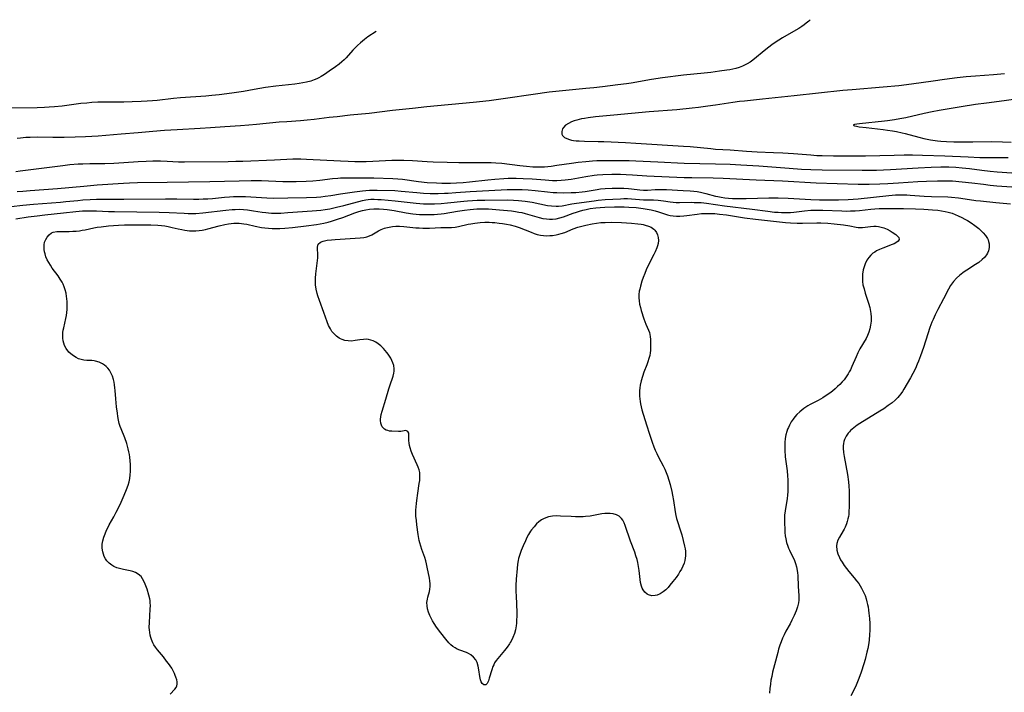
# Model space of a CAD drawing. Units: inches. Extents: x 2082599 to 2088108, y 169710 to 175183.
# Drawn here: x 2083494 to 2083698, y 174931 to 175071 of the extents above; entities that cross this region are included whole.
import ezdxf

# ---------------------------------------------------------------- set-up
doc = ezdxf.new("R2010")
doc.units = ezdxf.units.IN
doc.header["$MEASUREMENT"] = 0
doc.layers.add('c_03_T15S_R19E', color=46, linetype='Continuous')

msp = doc.modelspace()

# ---------------------------------------------------------------- linework, layer by layer
at = {"layer": 'c_03_T15S_R19E'}
for points in [[(2083658.03, 175071.04, 1076), (2083657.75, 175070.76, 1076), (2083657.24, 175070.31, 1076), (2083656.79, 175069.96, 1076), (2083656.35, 175069.63, 1076), (2083655.72, 175069.22, 1076), (2083655.07, 175068.83, 1076), (2083652.27, 175067.26, 1076), (2083651.53, 175066.82, 1076), (2083650.78, 175066.33, 1076), (2083650.05, 175065.81, 1076), (2083648.81, 175064.84, 1076), (2083646.12, 175062.64, 1076), (2083645.55, 175062.22, 1076), (2083644.97, 175061.85, 1076), (2083644.28, 175061.5, 1076), (2083643.97, 175061.37, 1076), (2083643.29, 175061.13, 1076), (2083642.58, 175060.92, 1076), (2083641.38, 175060.65, 1076), (2083640.71, 175060.53, 1076), (2083639.23, 175060.31, 1076), (2083637.44, 175060.09, 1076), (2083636, 175059.94, 1076), (2083631.76, 175059.53, 1076), (2083627.33, 175058.98, 1076), (2083625.05, 175058.63, 1076), (2083620.82, 175057.87, 1076), (2083619.87, 175057.72, 1076), (2083618.1, 175057.48, 1076), (2083614.92, 175057.08, 1076), (2083613.08, 175056.87, 1076), (2083611.41, 175056.71, 1076), (2083606.57, 175056.27, 1076), (2083603.81, 175055.97, 1076), (2083600.45, 175055.52, 1076), (2083594.71, 175054.65, 1076), (2083591.37, 175054.21, 1076), (2083588.04, 175053.85, 1076), (2083578.41, 175052.91, 1076), (2083575.41, 175052.61, 1076), (2083571.28, 175052.14, 1076), (2083566.4, 175051.54, 1076), (2083562.48, 175051.17, 1076), (2083559.77, 175050.88, 1076), (2083558.1, 175050.69, 1076), (2083554.95, 175050.28, 1076), (2083553.54, 175050.13, 1076), (2083552.16, 175050.02, 1076), (2083549.27, 175049.85, 1076), (2083547.7, 175049.73, 1076), (2083543.01, 175049.23, 1076), (2083541.4, 175049.09, 1076), (2083539.64, 175048.97, 1076), (2083536.42, 175048.78, 1076), (2083533.41, 175048.55, 1076), (2083531.25, 175048.41, 1076), (2083526.46, 175048.17, 1076), (2083523.83, 175048, 1076), (2083521.42, 175047.81, 1076), (2083518.4, 175047.53, 1076), (2083514.84, 175047.28, 1076), (2083510.07, 175046.87, 1076), (2083507.46, 175046.69, 1076), (2083505.32, 175046.6, 1076), (2083503.03, 175046.56, 1076), (2083500.64, 175046.55, 1076), (2083497.41, 175046.63, 1076), (2083495.92, 175046.59, 1076), (2083495.04, 175046.53, 1076), (2083493.95, 175046.43, 1076), (2083493.26, 175046.34, 1076)], [(2083567.85, 175068.62, 1078), (2083566.15, 175067.47, 1078), (2083565.42, 175066.91, 1078), (2083564.57, 175066.22, 1078), (2083563.98, 175065.7, 1078), (2083563.5, 175065.22, 1078), (2083563.03, 175064.72, 1078), (2083561.62, 175063.14, 1078), (2083561.18, 175062.69, 1078), (2083560.73, 175062.25, 1078), (2083560.18, 175061.77, 1078), (2083559.42, 175061.23, 1078), (2083558.06, 175060.35, 1078), (2083557.08, 175059.68, 1078), (2083556.39, 175059.23, 1078), (2083555.97, 175058.98, 1078), (2083555.52, 175058.76, 1078), (2083554.97, 175058.53, 1078), (2083554.26, 175058.29, 1078), (2083553.36, 175058.06, 1078), (2083552.61, 175057.91, 1078), (2083551.85, 175057.79, 1078), (2083550.94, 175057.67, 1078), (2083547.03, 175057.22, 1078), (2083544.87, 175056.94, 1078), (2083542.47, 175056.55, 1078), (2083540.3, 175056.14, 1078), (2083538.83, 175055.89, 1078), (2083537.87, 175055.75, 1078), (2083535.25, 175055.43, 1078), (2083533.69, 175055.26, 1078), (2083532.44, 175055.15, 1078), (2083527.17, 175054.78, 1078), (2083525.7, 175054.64, 1078), (2083522.36, 175054.28, 1078), (2083521.4, 175054.19, 1078), (2083520.25, 175054.1, 1078), (2083519, 175054.03, 1078), (2083517.15, 175053.96, 1078), (2083515.41, 175053.93, 1078), (2083511.82, 175053.93, 1078), (2083510.01, 175053.87, 1078), (2083508.77, 175053.8, 1078), (2083507.75, 175053.73, 1078), (2083506.44, 175053.6, 1078), (2083502.6, 175053.09, 1078), (2083501, 175052.92, 1078), (2083499.89, 175052.84, 1078), (2083498.94, 175052.79, 1078), (2083497.41, 175052.74, 1078), (2083491.42, 175052.65, 1078)], [(2083698.42, 175059.78, 1074), (2083696.16, 175059.59, 1074), (2083692.42, 175059.33, 1074), (2083690.45, 175059.14, 1074), (2083688.59, 175058.93, 1074), (2083685.98, 175058.6, 1074), (2083683.6, 175058.28, 1074), (2083679.08, 175057.63, 1074), (2083676.48, 175057.31, 1074), (2083673.22, 175056.99, 1074), (2083666.75, 175056.47, 1074), (2083664.86, 175056.3, 1074), (2083654.76, 175055.23, 1074), (2083648.13, 175054.5, 1074), (2083644.42, 175054.14, 1074), (2083643.37, 175054.01, 1074), (2083642, 175053.83, 1074), (2083638.39, 175053.27, 1074), (2083636.79, 175053.04, 1074), (2083634.85, 175052.79, 1074), (2083633.5, 175052.65, 1074), (2083630.34, 175052.34, 1074), (2083624.56, 175051.87, 1074), (2083617.26, 175051.22, 1074), (2083613.47, 175050.83, 1074), (2083611.88, 175050.64, 1074), (2083611.18, 175050.53, 1074), (2083610.54, 175050.41, 1074), (2083609.57, 175050.18, 1074), (2083609, 175050, 1074), (2083608.46, 175049.8, 1074), (2083607.8, 175049.48, 1074), (2083607.22, 175049.09, 1074), (2083606.78, 175048.63, 1074), (2083606.59, 175048.33, 1074), (2083606.42, 175047.78, 1074), (2083606.44, 175047.25, 1074), (2083606.57, 175046.97, 1074), (2083606.97, 175046.58, 1074), (2083607.46, 175046.32, 1074), (2083608.05, 175046.13, 1074), (2083608.43, 175046.04, 1074), (2083608.83, 175045.97, 1074), (2083609.44, 175045.89, 1074), (2083610.07, 175045.84, 1074), (2083611.16, 175045.79, 1074), (2083614, 175045.76, 1074), (2083615.16, 175045.72, 1074), (2083619.7, 175045.52, 1074), (2083621.79, 175045.41, 1074), (2083631.76, 175044.79, 1074), (2083633.14, 175044.67, 1074), (2083637.44, 175044.25, 1074), (2083638.41, 175044.17, 1074), (2083641.4, 175043.98, 1074), (2083644.82, 175043.69, 1074), (2083647.05, 175043.58, 1074), (2083650.41, 175043.46, 1074), (2083652.35, 175043.37, 1074), (2083654.58, 175043.22, 1074), (2083658.19, 175042.93, 1074), (2083659.42, 175042.85, 1074), (2083660.55, 175042.79, 1074), (2083662.87, 175042.74, 1074), (2083666.55, 175042.74, 1074), (2083669.58, 175042.78, 1074), (2083675.5, 175042.92, 1074), (2083677.59, 175042.94, 1074), (2083679.34, 175042.94, 1074), (2083681.42, 175042.9, 1074), (2083686.05, 175042.76, 1074), (2083690.87, 175042.52, 1074), (2083693.29, 175042.43, 1074), (2083695.42, 175042.4, 1074), (2083699.17, 175042.4, 1074)], [(2083702.68, 175054.78, 1072), (2083698.39, 175054.16, 1072), (2083694.67, 175053.7, 1072), (2083692.41, 175053.39, 1072), (2083689.4, 175052.92, 1072), (2083684.88, 175052.18, 1072), (2083683.38, 175051.91, 1072), (2083681.72, 175051.57, 1072), (2083677.93, 175050.68, 1072), (2083676.67, 175050.42, 1072), (2083675.56, 175050.22, 1072), (2083674.13, 175050.01, 1072), (2083673.49, 175049.93, 1072), (2083668.3, 175049.42, 1072), (2083667.73, 175049.34, 1072), (2083667.3, 175049.26, 1072), (2083667.02, 175049.11, 1072), (2083667.29, 175048.97, 1072), (2083667.7, 175048.89, 1072), (2083668.23, 175048.8, 1072), (2083669.68, 175048.62, 1072), (2083673.25, 175048.21, 1072), (2083674.13, 175048.1, 1072), (2083675.18, 175047.94, 1072), (2083675.96, 175047.8, 1072), (2083677.16, 175047.55, 1072), (2083677.81, 175047.39, 1072), (2083680.61, 175046.6, 1072), (2083681.67, 175046.34, 1072), (2083682.37, 175046.19, 1072), (2083683.07, 175046.07, 1072), (2083684.49, 175045.88, 1072), (2083685.19, 175045.82, 1072), (2083686.39, 175045.73, 1072), (2083687.92, 175045.68, 1072), (2083688.91, 175045.66, 1072), (2083691.83, 175045.64, 1072), (2083695.78, 175045.71, 1072), (2083698, 175045.68, 1072), (2083699.8, 175045.59, 1072)], [(2083492.94, 175039.49, 1076), (2083493.89, 175039.63, 1076), (2083502.72, 175040.77, 1076), (2083504.21, 175040.93, 1076), (2083505.92, 175041.06, 1076), (2083506.92, 175041.12, 1076), (2083508.32, 175041.16, 1076), (2083511.45, 175041.19, 1076), (2083513.32, 175041.24, 1076), (2083515.4, 175041.36, 1076), (2083518.42, 175041.6, 1076), (2083520.03, 175041.67, 1076), (2083521.41, 175041.69, 1076), (2083523, 175041.68, 1076), (2083524.4, 175041.63, 1076), (2083526.77, 175041.51, 1076), (2083528, 175041.48, 1076), (2083537.11, 175041.59, 1076), (2083538.72, 175041.61, 1076), (2083540.15, 175041.66, 1076), (2083546.74, 175041.91, 1076), (2083550.54, 175042.1, 1076), (2083551.42, 175042.12, 1076), (2083552.22, 175042.12, 1076), (2083553.35, 175042.08, 1076), (2083560.41, 175041.69, 1076), (2083562.03, 175041.62, 1076), (2083563.41, 175041.58, 1076), (2083564.73, 175041.58, 1076), (2083565.74, 175041.6, 1076), (2083567.15, 175041.64, 1076), (2083571.14, 175041.82, 1076), (2083572.41, 175041.85, 1076), (2083573.6, 175041.85, 1076), (2083575.4, 175041.8, 1076), (2083578.42, 175041.59, 1076), (2083579.7, 175041.52, 1076), (2083582.6, 175041.42, 1076), (2083585, 175041.38, 1076), (2083589.77, 175041.4, 1076), (2083591.75, 175041.37, 1076), (2083592.72, 175041.32, 1076), (2083593.97, 175041.21, 1076), (2083597.74, 175040.75, 1076), (2083599.09, 175040.6, 1076), (2083600.38, 175040.5, 1076), (2083601.76, 175040.46, 1076), (2083602.83, 175040.49, 1076), (2083603.54, 175040.54, 1076), (2083604.25, 175040.62, 1076), (2083605.4, 175040.78, 1076), (2083608.44, 175041.26, 1076), (2083609.8, 175041.43, 1076), (2083611.42, 175041.6, 1076), (2083612.79, 175041.7, 1076), (2083613.73, 175041.75, 1076), (2083615.08, 175041.79, 1076), (2083616.73, 175041.8, 1076), (2083619.06, 175041.79, 1076), (2083620.41, 175041.77, 1076), (2083621.83, 175041.71, 1076), (2083626.41, 175041.48, 1076), (2083631.87, 175041.26, 1076), (2083638.41, 175041.12, 1076), (2083641.41, 175041.02, 1076), (2083643.67, 175040.89, 1076), (2083647.41, 175040.65, 1076), (2083653.72, 175040.18, 1076), (2083656.26, 175040.01, 1076), (2083658.22, 175039.9, 1076), (2083660.55, 175039.82, 1076), (2083668.84, 175039.76, 1076), (2083670.25, 175039.76, 1076), (2083671.85, 175039.78, 1076), (2083674.73, 175039.89, 1076), (2083680.5, 175040.26, 1076), (2083683.17, 175040.4, 1076), (2083685.2, 175040.47, 1076), (2083686.84, 175040.47, 1076), (2083688.34, 175040.4, 1076), (2083689.66, 175040.29, 1076), (2083691.18, 175040.11, 1076), (2083693.73, 175039.76, 1076), (2083695.44, 175039.55, 1076), (2083696.92, 175039.42, 1076), (2083699.93, 175039.25, 1076)], [(2083493.22, 175035.31, 1078), (2083494.42, 175035.44, 1078), (2083495.96, 175035.57, 1078), (2083501.64, 175035.98, 1078), (2083507.07, 175036.48, 1078), (2083509.88, 175036.7, 1078), (2083515.32, 175037.06, 1078), (2083516.61, 175037.13, 1078), (2083518.28, 175037.19, 1078), (2083524.41, 175037.29, 1078), (2083533.26, 175037.39, 1078), (2083539.41, 175037.58, 1078), (2083541.84, 175037.63, 1078), (2083543.03, 175037.62, 1078), (2083544, 175037.6, 1078), (2083548.42, 175037.41, 1078), (2083549.42, 175037.4, 1078), (2083551.22, 175037.42, 1078), (2083553.31, 175037.5, 1078), (2083554.7, 175037.59, 1078), (2083556.11, 175037.73, 1078), (2083558.77, 175038.02, 1078), (2083559.88, 175038.12, 1078), (2083560.43, 175038.15, 1078), (2083561.55, 175038.19, 1078), (2083563.42, 175038.2, 1078), (2083565.41, 175038.19, 1078), (2083567.39, 175038.16, 1078), (2083571.34, 175038.05, 1078), (2083572.38, 175037.98, 1078), (2083573.34, 175037.88, 1078), (2083576.67, 175037.42, 1078), (2083578.43, 175037.24, 1078), (2083580.37, 175037.13, 1078), (2083581.51, 175037.1, 1078), (2083583.3, 175037.09, 1078), (2083584.58, 175037.13, 1078), (2083585.9, 175037.22, 1078), (2083587.26, 175037.35, 1078), (2083591.04, 175037.78, 1078), (2083592.53, 175037.92, 1078), (2083594.36, 175038.05, 1078), (2083595.32, 175038.09, 1078), (2083596.93, 175038.1, 1078), (2083598.39, 175038.06, 1078), (2083600.27, 175037.95, 1078), (2083602.96, 175037.74, 1078), (2083604.53, 175037.66, 1078), (2083605.41, 175037.66, 1078), (2083606.32, 175037.7, 1078), (2083607.13, 175037.77, 1078), (2083608.39, 175037.93, 1078), (2083611.43, 175038.46, 1078), (2083613.16, 175038.71, 1078), (2083613.79, 175038.79, 1078), (2083614.98, 175038.88, 1078), (2083616.84, 175038.93, 1078), (2083618.64, 175038.92, 1078), (2083619.81, 175038.88, 1078), (2083621.1, 175038.82, 1078), (2083624.09, 175038.63, 1078), (2083631.87, 175038.28, 1078), (2083633.43, 175038.24, 1078), (2083637.88, 175038.17, 1078), (2083639.95, 175038.1, 1078), (2083646.83, 175037.78, 1078), (2083652.29, 175037.57, 1078), (2083659.33, 175037.16, 1078), (2083668.04, 175036.87, 1078), (2083670.28, 175036.86, 1078), (2083672.56, 175036.92, 1078), (2083674.22, 175037, 1078), (2083676.41, 175037.12, 1078), (2083680.42, 175037.42, 1078), (2083682.26, 175037.52, 1078), (2083684.55, 175037.59, 1078), (2083686.41, 175037.58, 1078), (2083687.64, 175037.53, 1078), (2083689.67, 175037.37, 1078), (2083691.66, 175037.15, 1078), (2083694.05, 175036.84, 1078), (2083695.43, 175036.68, 1078), (2083696.88, 175036.54, 1078), (2083699.96, 175036.3, 1078)], [(2083492, 175032.25, 1080), (2083494.4, 175032.52, 1080), (2083496.66, 175032.72, 1080), (2083502.23, 175033.12, 1080), (2083503.38, 175033.23, 1080), (2083505.84, 175033.5, 1080), (2083506.86, 175033.6, 1080), (2083508.39, 175033.7, 1080), (2083509.71, 175033.74, 1080), (2083515.41, 175033.73, 1080), (2083524.08, 175033.82, 1080), (2083526.4, 175033.83, 1080), (2083529.86, 175033.76, 1080), (2083530.97, 175033.76, 1080), (2083531.92, 175033.79, 1080), (2083532.87, 175033.83, 1080), (2083533.83, 175033.9, 1080), (2083536.31, 175034.14, 1080), (2083537.39, 175034.22, 1080), (2083538.21, 175034.27, 1080), (2083539.03, 175034.29, 1080), (2083539.8, 175034.29, 1080), (2083540.67, 175034.27, 1080), (2083545.1, 175034.01, 1080), (2083546.6, 175033.97, 1080), (2083549.5, 175034, 1080), (2083553.36, 175034.08, 1080), (2083555.43, 175034.17, 1080), (2083556.34, 175034.24, 1080), (2083557.25, 175034.34, 1080), (2083558.41, 175034.51, 1080), (2083560.44, 175034.84, 1080), (2083563.34, 175035.24, 1080), (2083565.01, 175035.49, 1080), (2083565.72, 175035.57, 1080), (2083566.44, 175035.63, 1080), (2083567.11, 175035.65, 1080), (2083568.06, 175035.65, 1080), (2083571.71, 175035.52, 1080), (2083573.05, 175035.44, 1080), (2083576.32, 175035.14, 1080), (2083577.67, 175035.03, 1080), (2083579.08, 175034.96, 1080), (2083580.76, 175034.94, 1080), (2083582.07, 175034.97, 1080), (2083582.81, 175035.01, 1080), (2083584.41, 175035.12, 1080), (2083587.42, 175035.35, 1080), (2083588.73, 175035.42, 1080), (2083595.07, 175035.75, 1080), (2083596.42, 175035.79, 1080), (2083597.03, 175035.79, 1080), (2083598.19, 175035.76, 1080), (2083599.41, 175035.68, 1080), (2083600.87, 175035.55, 1080), (2083603.44, 175035.26, 1080), (2083604.66, 175035.14, 1080), (2083605.43, 175035.1, 1080), (2083606.83, 175035.07, 1080), (2083608.39, 175035.11, 1080), (2083609.34, 175035.16, 1080), (2083610.7, 175035.25, 1080), (2083611.32, 175035.33, 1080), (2083613.79, 175035.76, 1080), (2083614.5, 175035.87, 1080), (2083615.42, 175035.95, 1080), (2083616.9, 175036.02, 1080), (2083618.32, 175036.03, 1080), (2083619.35, 175036.01, 1080), (2083620.29, 175035.95, 1080), (2083620.94, 175035.89, 1080), (2083622.66, 175035.68, 1080), (2083623.44, 175035.62, 1080), (2083624.23, 175035.63, 1080), (2083625.81, 175035.74, 1080), (2083626.51, 175035.76, 1080), (2083627.11, 175035.77, 1080), (2083628.17, 175035.74, 1080), (2083631.69, 175035.58, 1080), (2083633.11, 175035.48, 1080), (2083633.84, 175035.41, 1080), (2083634.55, 175035.32, 1080), (2083635.26, 175035.2, 1080), (2083635.83, 175035.08, 1080), (2083636.38, 175034.94, 1080), (2083638.36, 175034.4, 1080), (2083638.83, 175034.29, 1080), (2083639.57, 175034.16, 1080), (2083640.32, 175034.06, 1080), (2083641.07, 175033.98, 1080), (2083641.88, 175033.92, 1080), (2083642.61, 175033.89, 1080), (2083643.34, 175033.88, 1080), (2083644.77, 175033.88, 1080), (2083649.44, 175034, 1080), (2083651.39, 175034.01, 1080), (2083653.47, 175033.95, 1080), (2083658.16, 175033.7, 1080), (2083660.01, 175033.63, 1080), (2083662.41, 175033.59, 1080), (2083663.95, 175033.61, 1080), (2083665.97, 175033.69, 1080), (2083668.06, 175033.84, 1080), (2083671.2, 175034.13, 1080), (2083674.43, 175034.51, 1080), (2083675.81, 175034.62, 1080), (2083676.66, 175034.65, 1080), (2083677.4, 175034.66, 1080), (2083678.15, 175034.64, 1080), (2083678.84, 175034.59, 1080), (2083681.74, 175034.36, 1080), (2083683.25, 175034.27, 1080), (2083686.67, 175034.2, 1080), (2083687.4, 175034.15, 1080), (2083688.87, 175034.01, 1080), (2083690.25, 175033.83, 1080), (2083692.46, 175033.5, 1080), (2083693.46, 175033.37, 1080), (2083696.66, 175033.05, 1080), (2083699.67, 175032.78, 1080)], [(2083492.96, 175029.64, 1082), (2083495.55, 175030.05, 1082), (2083497.41, 175030.31, 1082), (2083498.97, 175030.49, 1082), (2083502.9, 175030.88, 1082), (2083505.46, 175031.2, 1082), (2083506.85, 175031.32, 1082), (2083507.58, 175031.35, 1082), (2083509.05, 175031.35, 1082), (2083509.72, 175031.33, 1082), (2083512.2, 175031.2, 1082), (2083513.45, 175031.16, 1082), (2083522.77, 175031.08, 1082), (2083524.83, 175031, 1082), (2083527.92, 175030.81, 1082), (2083528.81, 175030.77, 1082), (2083529.7, 175030.77, 1082), (2083530.39, 175030.79, 1082), (2083531.81, 175030.9, 1082), (2083536.6, 175031.44, 1082), (2083537.92, 175031.57, 1082), (2083538.57, 175031.62, 1082), (2083539.41, 175031.64, 1082), (2083540.25, 175031.6, 1082), (2083541.12, 175031.52, 1082), (2083542.39, 175031.35, 1082), (2083544.16, 175031.07, 1082), (2083544.89, 175030.97, 1082), (2083545.47, 175030.91, 1082), (2083546.11, 175030.87, 1082), (2083547.07, 175030.85, 1082), (2083548.03, 175030.87, 1082), (2083549.51, 175030.95, 1082), (2083554.54, 175031.3, 1082), (2083556.36, 175031.47, 1082), (2083557.26, 175031.59, 1082), (2083558.21, 175031.76, 1082), (2083559.59, 175032.07, 1082), (2083561.11, 175032.45, 1082), (2083564.98, 175033.46, 1082), (2083565.73, 175033.62, 1082), (2083566.2, 175033.69, 1082), (2083566.77, 175033.74, 1082), (2083567.47, 175033.74, 1082), (2083568.18, 175033.71, 1082), (2083568.89, 175033.65, 1082), (2083571.79, 175033.41, 1082), (2083576.14, 175032.92, 1082), (2083577.68, 175032.81, 1082), (2083579.11, 175032.76, 1082), (2083579.98, 175032.78, 1082), (2083581.39, 175032.85, 1082), (2083582.66, 175032.97, 1082), (2083586.05, 175033.35, 1082), (2083586.85, 175033.43, 1082), (2083587.89, 175033.5, 1082), (2083588.87, 175033.54, 1082), (2083590.41, 175033.57, 1082), (2083595.09, 175033.58, 1082), (2083596.42, 175033.56, 1082), (2083597.45, 175033.49, 1082), (2083598.81, 175033.34, 1082), (2083600.29, 175033.1, 1082), (2083603.43, 175032.46, 1082), (2083604.28, 175032.33, 1082), (2083605.25, 175032.27, 1082), (2083605.77, 175032.29, 1082), (2083606.49, 175032.38, 1082), (2083608.54, 175032.75, 1082), (2083609.52, 175032.9, 1082), (2083613.17, 175033.42, 1082), (2083614.02, 175033.52, 1082), (2083615.46, 175033.65, 1082), (2083618.61, 175033.84, 1082), (2083619.35, 175033.88, 1082), (2083620.06, 175033.89, 1082), (2083620.93, 175033.85, 1082), (2083622.59, 175033.68, 1082), (2083623.41, 175033.61, 1082), (2083624.28, 175033.59, 1082), (2083625.51, 175033.59, 1082), (2083626.46, 175033.56, 1082), (2083627.54, 175033.41, 1082), (2083628.98, 175033.17, 1082), (2083629.57, 175033.1, 1082), (2083630.23, 175033.06, 1082), (2083630.91, 175033.05, 1082), (2083633.29, 175033.1, 1082), (2083633.93, 175033.09, 1082), (2083634.58, 175033.08, 1082), (2083635.37, 175033.03, 1082), (2083636.48, 175032.9, 1082), (2083640.25, 175032.39, 1082), (2083646, 175031.68, 1082), (2083649.27, 175031.24, 1082), (2083650.67, 175031.08, 1082), (2083651.39, 175031.02, 1082), (2083652.11, 175030.98, 1082), (2083652.83, 175030.97, 1082), (2083653.93, 175031.01, 1082), (2083654.66, 175031.08, 1082), (2083656.86, 175031.33, 1082), (2083658.19, 175031.43, 1082), (2083658.86, 175031.46, 1082), (2083659.96, 175031.47, 1082), (2083660.69, 175031.46, 1082), (2083664.61, 175031.31, 1082), (2083665.52, 175031.29, 1082), (2083666.45, 175031.31, 1082), (2083667.37, 175031.35, 1082), (2083668.3, 175031.42, 1082), (2083670.67, 175031.7, 1082), (2083671.46, 175031.77, 1082), (2083672.37, 175031.82, 1082), (2083673.13, 175031.83, 1082), (2083675.07, 175031.83, 1082), (2083677.45, 175031.81, 1082), (2083679.95, 175031.73, 1082), (2083681.66, 175031.66, 1082), (2083683.49, 175031.54, 1082), (2083684.57, 175031.44, 1082), (2083685.33, 175031.34, 1082), (2083686.08, 175031.21, 1082), (2083686.76, 175031.05, 1082), (2083687.53, 175030.81, 1082), (2083688.17, 175030.57, 1082), (2083688.79, 175030.3, 1082), (2083689.6, 175029.92, 1082), (2083690.18, 175029.61, 1082), (2083690.75, 175029.29, 1082), (2083691.54, 175028.8, 1082), (2083692.3, 175028.28, 1082), (2083693.11, 175027.63, 1082), (2083693.57, 175027.2, 1082), (2083694, 175026.76, 1082), (2083694.49, 175026.17, 1082), (2083694.88, 175025.55, 1082), (2083695.02, 175025.27, 1082), (2083695.14, 175024.94, 1082), (2083695.25, 175024.48, 1082), (2083695.28, 175023.74, 1082), (2083695.14, 175023.01, 1082), (2083694.94, 175022.55, 1082), (2083694.72, 175022.16, 1082), (2083694.31, 175021.65, 1082), (2083693.83, 175021.18, 1082), (2083693.09, 175020.58, 1082), (2083692.44, 175020.14, 1082), (2083690.61, 175019, 1082), (2083690.04, 175018.63, 1082), (2083689.15, 175017.94, 1082), (2083688.47, 175017.32, 1082), (2083687.85, 175016.63, 1082), (2083687.25, 175015.8, 1082), (2083686.82, 175015.07, 1082), (2083685.79, 175013.06, 1082), (2083684.59, 175010.85, 1082), (2083684.01, 175009.69, 1082), (2083683.59, 175008.75, 1082), (2083683.35, 175008.18, 1082), (2083682.95, 175007.11, 1082), (2083682.5, 175005.77, 1082), (2083681.6, 175002.95, 1082), (2083680.99, 175001.19, 1082), (2083680.57, 175000.08, 1082), (2083680.31, 174999.45, 1082), (2083679.92, 174998.57, 1082), (2083679.41, 174997.52, 1082), (2083678.93, 174996.66, 1082), (2083677.55, 174994.3, 1082), (2083677.24, 174993.81, 1082), (2083676.9, 174993.33, 1082), (2083676.55, 174992.86, 1082), (2083676.28, 174992.56, 1082), (2083675.7, 174991.98, 1082), (2083675.06, 174991.44, 1082), (2083674.29, 174990.86, 1082), (2083673.33, 174990.19, 1082), (2083672.55, 174989.69, 1082), (2083668.4, 174987.17, 1082), (2083667.8, 174986.77, 1082), (2083667.1, 174986.26, 1082), (2083666.46, 174985.71, 1082), (2083666.21, 174985.44, 1082), (2083665.96, 174985.14, 1082), (2083665.54, 174984.5, 1082), (2083665.21, 174983.82, 1082), (2083665.07, 174983.42, 1082), (2083664.97, 174983, 1082), (2083664.91, 174982.51, 1082), (2083664.9, 174982.01, 1082), (2083664.97, 174981.14, 1082), (2083665.11, 174980.25, 1082), (2083665.79, 174976.56, 1082), (2083666.02, 174975, 1082), (2083666.12, 174974.14, 1082), (2083666.17, 174973.17, 1082), (2083666.19, 174971.98, 1082), (2083666.18, 174969.86, 1082), (2083666.12, 174968.77, 1082), (2083666.06, 174968.26, 1082), (2083665.99, 174967.79, 1082), (2083665.9, 174967.34, 1082), (2083665.77, 174966.81, 1082), (2083665.61, 174966.31, 1082), (2083665.33, 174965.61, 1082), (2083665.14, 174965.21, 1082), (2083664.92, 174964.83, 1082), (2083664.13, 174963.55, 1082), (2083663.8, 174962.88, 1082), (2083663.58, 174962.17, 1082), (2083663.53, 174961.72, 1082), (2083663.59, 174960.83, 1082), (2083663.8, 174960.06, 1082), (2083664.12, 174959.29, 1082), (2083664.38, 174958.8, 1082), (2083664.67, 174958.32, 1082), (2083665.11, 174957.66, 1082), (2083665.59, 174957.02, 1082), (2083666.09, 174956.41, 1082), (2083667.23, 174955.08, 1082), (2083667.7, 174954.48, 1082), (2083668.14, 174953.87, 1082), (2083668.46, 174953.39, 1082), (2083668.75, 174952.91, 1082), (2083669.02, 174952.38, 1082), (2083669.26, 174951.84, 1082), (2083669.45, 174951.38, 1082), (2083669.67, 174950.74, 1082), (2083669.86, 174950.08, 1082), (2083669.98, 174949.56, 1082), (2083670.08, 174949.03, 1082), (2083670.19, 174948.36, 1082), (2083670.26, 174947.76, 1082), (2083670.37, 174946.65, 1082), (2083670.43, 174945.58, 1082), (2083670.45, 174945.03, 1082), (2083670.45, 174944.16, 1082), (2083670.41, 174943.31, 1082), (2083670.29, 174942.12, 1082), (2083670.15, 174941.17, 1082), (2083670.01, 174940.4, 1082), (2083669.84, 174939.63, 1082), (2083669.45, 174938.11, 1082), (2083669.19, 174937.18, 1082), (2083668.64, 174935.44, 1082), (2083668.17, 174934.14, 1082), (2083667.61, 174932.76, 1082), (2083667.12, 174931.73, 1082), (2083666.53, 174930.55, 1082)], [(2083525.06, 174930.93, 1084), (2083526.03, 174931.92, 1084), (2083526.3, 174932.3, 1084), (2083526.44, 174932.66, 1084), (2083526.5, 174932.96, 1084), (2083526.48, 174933.43, 1084), (2083526.39, 174933.9, 1084), (2083526.24, 174934.4, 1084), (2083526.09, 174934.8, 1084), (2083525.92, 174935.21, 1084), (2083525.66, 174935.75, 1084), (2083525.35, 174936.3, 1084), (2083525.03, 174936.8, 1084), (2083524.67, 174937.3, 1084), (2083524.3, 174937.79, 1084), (2083523.63, 174938.63, 1084), (2083522.41, 174940.11, 1084), (2083522.01, 174940.64, 1084), (2083521.67, 174941.16, 1084), (2083521.46, 174941.55, 1084), (2083521.18, 174942.23, 1084), (2083521.03, 174942.68, 1084), (2083520.9, 174943.14, 1084), (2083520.8, 174943.7, 1084), (2083520.73, 174944.26, 1084), (2083520.7, 174944.77, 1084), (2083520.71, 174945.82, 1084), (2083520.89, 174948.55, 1084), (2083520.92, 174949.31, 1084), (2083520.91, 174949.86, 1084), (2083520.86, 174950.35, 1084), (2083520.8, 174950.72, 1084), (2083520.63, 174951.47, 1084), (2083520.26, 174952.69, 1084), (2083519.87, 174953.75, 1084), (2083519.59, 174954.38, 1084), (2083519.31, 174954.89, 1084), (2083518.98, 174955.35, 1084), (2083518.42, 174955.86, 1084), (2083517.84, 174956.18, 1084), (2083517.25, 174956.38, 1084), (2083516.7, 174956.51, 1084), (2083515.33, 174956.78, 1084), (2083514.53, 174956.98, 1084), (2083513.92, 174957.18, 1084), (2083513.34, 174957.43, 1084), (2083512.88, 174957.69, 1084), (2083512.34, 174958.1, 1084), (2083511.87, 174958.59, 1084), (2083511.57, 174959.03, 1084), (2083511.32, 174959.51, 1084), (2083511.15, 174959.96, 1084), (2083511.02, 174960.44, 1084), (2083510.92, 174961.23, 1084), (2083510.93, 174962.05, 1084), (2083511.03, 174962.74, 1084), (2083511.23, 174963.5, 1084), (2083511.5, 174964.23, 1084), (2083511.82, 174964.96, 1084), (2083512.05, 174965.44, 1084), (2083512.38, 174966.06, 1084), (2083513.32, 174967.75, 1084), (2083513.84, 174968.72, 1084), (2083514.62, 174970.34, 1084), (2083515.5, 174972.28, 1084), (2083515.98, 174973.42, 1084), (2083516.3, 174974.32, 1084), (2083516.49, 174975, 1084), (2083516.63, 174975.7, 1084), (2083516.74, 174976.49, 1084), (2083516.8, 174977.19, 1084), (2083516.82, 174977.89, 1084), (2083516.8, 174978.6, 1084), (2083516.74, 174979.41, 1084), (2083516.66, 174980.11, 1084), (2083516.57, 174980.7, 1084), (2083516.46, 174981.28, 1084), (2083516.33, 174981.89, 1084), (2083516.19, 174982.43, 1084), (2083516.02, 174982.96, 1084), (2083515.59, 174984.14, 1084), (2083514.82, 174986, 1084), (2083514.65, 174986.49, 1084), (2083514.46, 174987.16, 1084), (2083514.3, 174987.85, 1084), (2083514.17, 174988.58, 1084), (2083514.06, 174989.3, 1084), (2083513.89, 174990.57, 1084), (2083513.72, 174992.26, 1084), (2083513.61, 174993.96, 1084), (2083513.56, 174994.57, 1084), (2083513.48, 174995.16, 1084), (2083513.38, 174995.71, 1084), (2083513.25, 174996.25, 1084), (2083513.02, 174996.99, 1084), (2083512.85, 174997.4, 1084), (2083512.66, 174997.79, 1084), (2083512.41, 174998.21, 1084), (2083512.11, 174998.62, 1084), (2083511.77, 174998.97, 1084), (2083511.4, 174999.28, 1084), (2083510.99, 174999.54, 1084), (2083510.29, 174999.88, 1084), (2083509.55, 175000.12, 1084), (2083509.24, 175000.17, 1084), (2083508.73, 175000.22, 1084), (2083507.69, 175000.26, 1084), (2083507.09, 175000.32, 1084), (2083506.51, 175000.43, 1084), (2083506.01, 175000.6, 1084), (2083505.52, 175000.82, 1084), (2083504.95, 175001.17, 1084), (2083504.41, 175001.58, 1084), (2083504.01, 175001.98, 1084), (2083503.45, 175002.69, 1084), (2083503.09, 175003.37, 1084), (2083502.92, 175003.82, 1084), (2083502.8, 175004.29, 1084), (2083502.72, 175004.88, 1084), (2083502.72, 175005.49, 1084), (2083502.76, 175006.03, 1084), (2083502.83, 175006.53, 1084), (2083502.92, 175007.04, 1084), (2083503.36, 175008.98, 1084), (2083503.48, 175009.56, 1084), (2083503.57, 175010.21, 1084), (2083503.63, 175010.83, 1084), (2083503.65, 175011.64, 1084), (2083503.63, 175012.45, 1084), (2083503.58, 175013.11, 1084), (2083503.52, 175013.54, 1084), (2083503.4, 175014.23, 1084), (2083503.24, 175014.9, 1084), (2083503.03, 175015.56, 1084), (2083502.81, 175016.07, 1084), (2083502.6, 175016.49, 1084), (2083502.2, 175017.16, 1084), (2083501.74, 175017.82, 1084), (2083500.54, 175019.44, 1084), (2083500.14, 175020.02, 1084), (2083499.8, 175020.58, 1084), (2083499.49, 175021.16, 1084), (2083499.23, 175021.77, 1084), (2083499.03, 175022.39, 1084), (2083498.93, 175022.83, 1084), (2083498.86, 175023.26, 1084), (2083498.83, 175023.75, 1084), (2083498.84, 175024.23, 1084), (2083498.95, 175024.81, 1084), (2083499.17, 175025.37, 1084), (2083499.47, 175025.87, 1084), (2083499.88, 175026.35, 1084), (2083500.36, 175026.72, 1084), (2083500.72, 175026.88, 1084), (2083501.45, 175027.01, 1084), (2083504.03, 175027.03, 1084), (2083504.83, 175027.07, 1084), (2083505.5, 175027.12, 1084), (2083506.19, 175027.2, 1084), (2083506.77, 175027.29, 1084), (2083507.36, 175027.4, 1084), (2083509.18, 175027.78, 1084), (2083509.89, 175027.91, 1084), (2083510.67, 175028.02, 1084), (2083512.24, 175028.2, 1084), (2083514.29, 175028.33, 1084), (2083515.56, 175028.39, 1084), (2083517.27, 175028.43, 1084), (2083519.44, 175028.45, 1084), (2083521.01, 175028.43, 1084), (2083522.49, 175028.34, 1084), (2083523.21, 175028.27, 1084), (2083523.92, 175028.18, 1084), (2083524.63, 175028.06, 1084), (2083525.44, 175027.89, 1084), (2083526.7, 175027.59, 1084), (2083527.48, 175027.43, 1084), (2083528.12, 175027.32, 1084), (2083529.03, 175027.2, 1084), (2083529.71, 175027.16, 1084), (2083530.39, 175027.16, 1084), (2083531.05, 175027.22, 1084), (2083531.7, 175027.31, 1084), (2083532.38, 175027.45, 1084), (2083532.89, 175027.57, 1084), (2083535.22, 175028.19, 1084), (2083536.42, 175028.46, 1084), (2083537.17, 175028.6, 1084), (2083537.73, 175028.68, 1084), (2083538.29, 175028.73, 1084), (2083538.82, 175028.76, 1084), (2083539.35, 175028.75, 1084), (2083539.86, 175028.71, 1084), (2083540.37, 175028.64, 1084), (2083541, 175028.53, 1084), (2083542.69, 175028.15, 1084), (2083544.02, 175027.89, 1084), (2083544.7, 175027.79, 1084), (2083545.46, 175027.71, 1084), (2083546.26, 175027.66, 1084), (2083547.04, 175027.66, 1084), (2083547.81, 175027.68, 1084), (2083548.88, 175027.75, 1084), (2083550.47, 175027.89, 1084), (2083553.27, 175028.21, 1084), (2083555.44, 175028.51, 1084), (2083556.22, 175028.64, 1084), (2083556.99, 175028.79, 1084), (2083557.9, 175029, 1084), (2083558.6, 175029.2, 1084), (2083559.83, 175029.58, 1084), (2083560.92, 175029.97, 1084), (2083563.45, 175030.92, 1084), (2083564.25, 175031.17, 1084), (2083564.99, 175031.37, 1084), (2083565.73, 175031.54, 1084), (2083566.49, 175031.67, 1084), (2083567.35, 175031.74, 1084), (2083567.93, 175031.76, 1084), (2083568.5, 175031.75, 1084), (2083569.41, 175031.7, 1084), (2083570.11, 175031.62, 1084), (2083571.6, 175031.39, 1084), (2083574.11, 175030.93, 1084), (2083575.44, 175030.73, 1084), (2083576.18, 175030.64, 1084), (2083576.86, 175030.59, 1084), (2083577.55, 175030.55, 1084), (2083578.4, 175030.53, 1084), (2083579.25, 175030.54, 1084), (2083579.92, 175030.57, 1084), (2083580.58, 175030.63, 1084), (2083581.36, 175030.71, 1084), (2083582.01, 175030.8, 1084), (2083584.77, 175031.29, 1084), (2083586.21, 175031.49, 1084), (2083587.42, 175031.62, 1084), (2083588.78, 175031.72, 1084), (2083589.55, 175031.75, 1084), (2083590.39, 175031.75, 1084), (2083591.18, 175031.71, 1084), (2083593.49, 175031.51, 1084), (2083595.16, 175031.38, 1084), (2083595.99, 175031.3, 1084), (2083596.8, 175031.2, 1084), (2083597.47, 175031.08, 1084), (2083598.14, 175030.95, 1084), (2083598.8, 175030.79, 1084), (2083599.31, 175030.65, 1084), (2083601.7, 175029.93, 1084), (2083602.49, 175029.75, 1084), (2083603.26, 175029.63, 1084), (2083603.9, 175029.59, 1084), (2083604.53, 175029.6, 1084), (2083605.26, 175029.67, 1084), (2083606.02, 175029.84, 1084), (2083606.76, 175030.07, 1084), (2083608.82, 175030.85, 1084), (2083609.48, 175031.07, 1084), (2083610.14, 175031.28, 1084), (2083610.82, 175031.47, 1084), (2083611.49, 175031.62, 1084), (2083612.34, 175031.78, 1084), (2083613.53, 175031.94, 1084), (2083614.43, 175032.02, 1084), (2083615.39, 175032.08, 1084), (2083617.4, 175032.13, 1084), (2083619.38, 175032.14, 1084), (2083620.38, 175032.12, 1084), (2083621.87, 175032.01, 1084), (2083623.36, 175031.83, 1084), (2083624.17, 175031.69, 1084), (2083625.03, 175031.52, 1084), (2083625.86, 175031.31, 1084), (2083626.52, 175031.12, 1084), (2083628.38, 175030.52, 1084), (2083628.97, 175030.38, 1084), (2083629.57, 175030.28, 1084), (2083630.25, 175030.22, 1084), (2083630.93, 175030.23, 1084), (2083631.77, 175030.29, 1084), (2083632.45, 175030.37, 1084), (2083634.56, 175030.66, 1084), (2083635.46, 175030.75, 1084), (2083636.57, 175030.8, 1084), (2083637.41, 175030.79, 1084), (2083638.26, 175030.74, 1084), (2083639.24, 175030.65, 1084), (2083640.67, 175030.46, 1084), (2083644.42, 175029.9, 1084), (2083646.67, 175029.6, 1084), (2083650.41, 175029.15, 1084), (2083652.9, 175028.89, 1084), (2083653.97, 175028.82, 1084), (2083655.36, 175028.78, 1084), (2083656.45, 175028.78, 1084), (2083659.47, 175028.83, 1084), (2083660.27, 175028.82, 1084), (2083661.71, 175028.75, 1084), (2083663.02, 175028.65, 1084), (2083664.95, 175028.42, 1084), (2083666.28, 175028.21, 1084), (2083667.6, 175027.95, 1084), (2083668.05, 175027.88, 1084), (2083668.5, 175027.85, 1084), (2083668.93, 175027.87, 1084), (2083670.59, 175028.09, 1084), (2083671.27, 175028.14, 1084), (2083671.75, 175028.13, 1084), (2083672.25, 175028.08, 1084), (2083672.83, 175027.96, 1084), (2083673.39, 175027.8, 1084), (2083674.03, 175027.52, 1084), (2083674.65, 175027.17, 1084), (2083675.09, 175026.89, 1084), (2083675.83, 175026.38, 1084), (2083676.11, 175026.16, 1084), (2083676.48, 175025.75, 1084), (2083676.58, 175025.39, 1084), (2083676.37, 175025.02, 1084), (2083675.87, 175024.67, 1084), (2083675.52, 175024.5, 1084), (2083675.12, 175024.34, 1084), (2083673.14, 175023.59, 1084), (2083672.45, 175023.29, 1084), (2083671.87, 175023, 1084), (2083671.47, 175022.76, 1084), (2083671.1, 175022.5, 1084), (2083670.65, 175022.1, 1084), (2083670.26, 175021.66, 1084), (2083669.84, 175021.04, 1084), (2083669.48, 175020.29, 1084), (2083669.21, 175019.49, 1084), (2083669.1, 175019.04, 1084), (2083668.96, 175018.19, 1084), (2083668.91, 175017.47, 1084), (2083668.94, 175016.62, 1084), (2083669.03, 175015.98, 1084), (2083669.24, 175015.11, 1084), (2083669.5, 175014.24, 1084), (2083670.18, 175012.13, 1084), (2083670.42, 175011.27, 1084), (2083670.6, 175010.41, 1084), (2083670.66, 175010, 1084), (2083670.72, 175009.2, 1084), (2083670.71, 175008.39, 1084), (2083670.62, 175007.6, 1084), (2083670.45, 175006.8, 1084), (2083670.24, 175006.1, 1084), (2083669.97, 175005.43, 1084), (2083669.66, 175004.8, 1084), (2083668.39, 175002.63, 1084), (2083667.99, 175001.85, 1084), (2083667.58, 175000.97, 1084), (2083666.71, 174998.95, 1084), (2083666.4, 174998.29, 1084), (2083666.18, 174997.85, 1084), (2083665.94, 174997.43, 1084), (2083665.54, 174996.81, 1084), (2083665.09, 174996.22, 1084), (2083664.72, 174995.79, 1084), (2083664.23, 174995.27, 1084), (2083663.75, 174994.8, 1084), (2083663.26, 174994.34, 1084), (2083662.72, 174993.88, 1084), (2083662.15, 174993.44, 1084), (2083661.6, 174993.06, 1084), (2083660.68, 174992.48, 1084), (2083659.72, 174991.95, 1084), (2083658.07, 174991.1, 1084), (2083657.55, 174990.81, 1084), (2083657.13, 174990.56, 1084), (2083656.73, 174990.28, 1084), (2083656.29, 174989.94, 1084), (2083655.87, 174989.57, 1084), (2083655.28, 174988.98, 1084), (2083654.89, 174988.54, 1084), (2083654.53, 174988.07, 1084), (2083654.11, 174987.45, 1084), (2083653.73, 174986.79, 1084), (2083653.52, 174986.34, 1084), (2083653.37, 174985.98, 1084), (2083653.21, 174985.5, 1084), (2083653.02, 174984.76, 1084), (2083652.88, 174983.99, 1084), (2083652.8, 174983.18, 1084), (2083652.77, 174982.35, 1084), (2083652.79, 174981.6, 1084), (2083652.88, 174980.23, 1084), (2083653.24, 174977.28, 1084), (2083653.35, 174976.23, 1084), (2083653.41, 174975.41, 1084), (2083653.44, 174974.59, 1084), (2083653.44, 174973.76, 1084), (2083653.41, 174973.01, 1084), (2083653.35, 174972.27, 1084), (2083653.26, 174971.53, 1084), (2083652.84, 174969, 1084), (2083652.75, 174968.1, 1084), (2083652.7, 174967.1, 1084), (2083652.71, 174966.45, 1084), (2083652.77, 174965.18, 1084), (2083652.82, 174964.5, 1084), (2083652.89, 174963.82, 1084), (2083652.99, 174963.14, 1084), (2083653.15, 174962.39, 1084), (2083653.38, 174961.68, 1084), (2083653.54, 174961.26, 1084), (2083653.73, 174960.84, 1084), (2083654.45, 174959.39, 1084), (2083654.7, 174958.85, 1084), (2083655, 174958.05, 1084), (2083655.21, 174957.33, 1084), (2083655.37, 174956.61, 1084), (2083655.44, 174956.14, 1084), (2083655.49, 174955.55, 1084), (2083655.57, 174953.24, 1084), (2083655.7, 174951.41, 1084), (2083655.7, 174950.44, 1084), (2083655.63, 174949.85, 1084), (2083655.43, 174949.02, 1084), (2083655.15, 174948.2, 1084), (2083654.95, 174947.71, 1084), (2083654.74, 174947.22, 1084), (2083654.27, 174946.25, 1084), (2083653.87, 174945.51, 1084), (2083653.02, 174943.98, 1084), (2083652.65, 174943.26, 1084), (2083652.31, 174942.52, 1084), (2083652.01, 174941.79, 1084), (2083651.75, 174941.07, 1084), (2083651.49, 174940.22, 1084), (2083651.3, 174939.56, 1084), (2083650.62, 174936.99, 1084), (2083650.24, 174935.45, 1084), (2083650.06, 174934.6, 1084), (2083649.91, 174933.79, 1084), (2083649.78, 174932.98, 1084), (2083649.66, 174932.1, 1084), (2083649.57, 174931.09, 1084)]]:
    msp.add_polyline3d(points, dxfattribs=at)
msp.add_polyline3d([(2083589.56, 174933.86, 1086), (2083589.4, 174934.55, 1086), (2083589.17, 174935.98, 1086), (2083589.03, 174936.75, 1086), (2083588.82, 174937.45, 1086), (2083588.55, 174938, 1086), (2083588.1, 174938.59, 1086), (2083587.55, 174939.06, 1086), (2083587.04, 174939.36, 1086), (2083586.6, 174939.55, 1086), (2083585.24, 174940.05, 1086), (2083584.7, 174940.27, 1086), (2083584.24, 174940.52, 1086), (2083583.79, 174940.82, 1086), (2083583.35, 174941.18, 1086), (2083582.95, 174941.58, 1086), (2083582.31, 174942.32, 1086), (2083581.3, 174943.61, 1086), (2083580.42, 174944.83, 1086), (2083579.93, 174945.56, 1086), (2083579.58, 174946.11, 1086), (2083579.27, 174946.67, 1086), (2083579, 174947.24, 1086), (2083578.74, 174947.92, 1086), (2083578.55, 174948.6, 1086), (2083578.44, 174949.27, 1086), (2083578.41, 174949.95, 1086), (2083578.5, 174950.61, 1086), (2083578.61, 174951.08, 1086), (2083578.91, 174952.21, 1086), (2083579.02, 174952.75, 1086), (2083579.09, 174953.29, 1086), (2083579.09, 174953.85, 1086), (2083579.03, 174954.42, 1086), (2083578.93, 174954.99, 1086), (2083578.46, 174957.3, 1086), (2083578.33, 174957.96, 1086), (2083578.17, 174958.61, 1086), (2083577.95, 174959.31, 1086), (2083577.33, 174960.94, 1086), (2083577.11, 174961.62, 1086), (2083576.91, 174962.32, 1086), (2083576.81, 174962.81, 1086), (2083576.6, 174964.04, 1086), (2083576.32, 174966.09, 1086), (2083576.21, 174967, 1086), (2083576.13, 174967.91, 1086), (2083576.12, 174968.43, 1086), (2083576.13, 174969.13, 1086), (2083576.17, 174969.84, 1086), (2083576.23, 174970.54, 1086), (2083576.3, 174971.17, 1086), (2083576.49, 174972.65, 1086), (2083576.82, 174974.69, 1086), (2083576.9, 174975.26, 1086), (2083576.96, 174975.95, 1086), (2083576.96, 174976.62, 1086), (2083576.91, 174976.99, 1086), (2083576.79, 174977.53, 1086), (2083576.6, 174978.06, 1086), (2083576.38, 174978.58, 1086), (2083575.42, 174980.7, 1086), (2083575.14, 174981.39, 1086), (2083574.91, 174982.06, 1086), (2083574.78, 174982.57, 1086), (2083574.68, 174983.06, 1086), (2083574.62, 174983.6, 1086), (2083574.61, 174984.09, 1086), (2083574.62, 174985.12, 1086), (2083574.4, 174985.51, 1086), (2083573.99, 174985.65, 1086), (2083573.66, 174985.63, 1086), (2083572.99, 174985.51, 1086), (2083572.51, 174985.48, 1086), (2083571.08, 174985.52, 1086), (2083570.64, 174985.57, 1086), (2083570.27, 174985.65, 1086), (2083569.92, 174985.77, 1086), (2083569.61, 174985.94, 1086), (2083569.35, 174986.16, 1086), (2083569.12, 174986.44, 1086), (2083568.95, 174986.78, 1086), (2083568.83, 174987.23, 1086), (2083568.78, 174987.73, 1086), (2083568.78, 174988.03, 1086), (2083568.82, 174988.53, 1086), (2083568.91, 174989.04, 1086), (2083569.07, 174989.69, 1086), (2083569.87, 174992.18, 1086), (2083570.48, 174994.35, 1086), (2083570.67, 174994.93, 1086), (2083571.38, 174996.95, 1086), (2083571.55, 174997.59, 1086), (2083571.62, 174998.04, 1086), (2083571.62, 174998.52, 1086), (2083571.51, 174999.22, 1086), (2083571.34, 174999.74, 1086), (2083571.12, 175000.25, 1086), (2083570.88, 175000.7, 1086), (2083570.61, 175001.16, 1086), (2083570.36, 175001.52, 1086), (2083570.1, 175001.87, 1086), (2083569.74, 175002.31, 1086), (2083569.35, 175002.72, 1086), (2083568.79, 175003.25, 1086), (2083568.25, 175003.68, 1086), (2083567.75, 175004.01, 1086), (2083567.22, 175004.28, 1086), (2083566.76, 175004.46, 1086), (2083566.29, 175004.58, 1086), (2083565.78, 175004.63, 1086), (2083565.25, 175004.62, 1086), (2083564.47, 175004.52, 1086), (2083563.48, 175004.35, 1086), (2083562.74, 175004.27, 1086), (2083562.02, 175004.28, 1086), (2083561.32, 175004.38, 1086), (2083560.78, 175004.56, 1086), (2083560.41, 175004.73, 1086), (2083560.17, 175004.87, 1086), (2083559.58, 175005.3, 1086), (2083559.05, 175005.82, 1086), (2083558.67, 175006.28, 1086), (2083558.33, 175006.78, 1086), (2083557.95, 175007.48, 1086), (2083557.64, 175008.25, 1086), (2083557, 175010.2, 1086), (2083556.06, 175012.68, 1086), (2083555.73, 175013.68, 1086), (2083555.59, 175014.15, 1086), (2083555.39, 175015.04, 1086), (2083555.26, 175015.94, 1086), (2083555.24, 175016.35, 1086), (2083555.26, 175017.36, 1086), (2083555.34, 175018.23, 1086), (2083555.62, 175020.45, 1086), (2083555.72, 175021.56, 1086), (2083555.74, 175021.98, 1086), (2083555.65, 175023.79, 1086), (2083555.83, 175024.42, 1086), (2083556.3, 175024.83, 1086), (2083556.87, 175025.04, 1086), (2083557.66, 175025.21, 1086), (2083558.55, 175025.32, 1086), (2083559.36, 175025.38, 1086), (2083564.5, 175025.71, 1086), (2083565.26, 175025.79, 1086), (2083565.64, 175025.86, 1086), (2083565.94, 175025.93, 1086), (2083566.48, 175026.12, 1086), (2083566.94, 175026.34, 1086), (2083568.32, 175027.15, 1086), (2083568.88, 175027.44, 1086), (2083569.58, 175027.71, 1086), (2083569.88, 175027.8, 1086), (2083570.55, 175027.96, 1086), (2083571.25, 175028.07, 1086), (2083571.96, 175028.13, 1086), (2083572.71, 175028.13, 1086), (2083573.6, 175028.08, 1086), (2083576.08, 175027.82, 1086), (2083576.82, 175027.76, 1086), (2083577.56, 175027.73, 1086), (2083578.37, 175027.73, 1086), (2083578.97, 175027.75, 1086), (2083581.3, 175027.85, 1086), (2083582.89, 175027.86, 1086), (2083583.53, 175027.88, 1086), (2083584.28, 175027.94, 1086), (2083584.99, 175028.06, 1086), (2083587, 175028.52, 1086), (2083587.54, 175028.63, 1086), (2083588.37, 175028.77, 1086), (2083588.92, 175028.84, 1086), (2083589.48, 175028.89, 1086), (2083590.43, 175028.94, 1086), (2083591.33, 175028.94, 1086), (2083591.94, 175028.91, 1086), (2083592.54, 175028.87, 1086), (2083593.41, 175028.78, 1086), (2083594.1, 175028.7, 1086), (2083594.92, 175028.56, 1086), (2083595.73, 175028.39, 1086), (2083596.71, 175028.13, 1086), (2083597.58, 175027.83, 1086), (2083600.04, 175026.86, 1086), (2083600.66, 175026.64, 1086), (2083601.33, 175026.44, 1086), (2083602, 175026.28, 1086), (2083602.61, 175026.19, 1086), (2083603.33, 175026.16, 1086), (2083603.93, 175026.18, 1086), (2083604.53, 175026.23, 1086), (2083605.24, 175026.34, 1086), (2083605.79, 175026.45, 1086), (2083606.32, 175026.59, 1086), (2083607.05, 175026.82, 1086), (2083608.81, 175027.59, 1086), (2083609.74, 175027.91, 1086), (2083610.57, 175028.14, 1086), (2083611.43, 175028.34, 1086), (2083612.72, 175028.62, 1086), (2083613.67, 175028.77, 1086), (2083614.54, 175028.87, 1086), (2083615.42, 175028.92, 1086), (2083616.79, 175028.94, 1086), (2083618.86, 175028.87, 1086), (2083620.93, 175028.75, 1086), (2083622.26, 175028.64, 1086), (2083622.9, 175028.55, 1086), (2083623.37, 175028.47, 1086), (2083623.75, 175028.38, 1086), (2083624.42, 175028.17, 1086), (2083625.03, 175027.9, 1086), (2083625.54, 175027.55, 1086), (2083625.79, 175027.3, 1086), (2083626.11, 175026.84, 1086), (2083626.33, 175026.32, 1086), (2083626.47, 175025.77, 1086), (2083626.51, 175025.16, 1086), (2083626.43, 175024.51, 1086), (2083626.31, 175024.07, 1086), (2083626.16, 175023.61, 1086), (2083625.82, 175022.8, 1086), (2083625.57, 175022.25, 1086), (2083624.34, 175019.81, 1086), (2083624, 175019.09, 1086), (2083623.66, 175018.27, 1086), (2083623.36, 175017.49, 1086), (2083623.09, 175016.7, 1086), (2083622.77, 175015.64, 1086), (2083622.63, 175015.06, 1086), (2083622.54, 175014.6, 1086), (2083622.46, 175013.93, 1086), (2083622.44, 175013.26, 1086), (2083622.48, 175012.6, 1086), (2083622.59, 175011.96, 1086), (2083622.76, 175011.27, 1086), (2083622.96, 175010.6, 1086), (2083623.51, 175008.91, 1086), (2083623.71, 175008.34, 1086), (2083623.93, 175007.8, 1086), (2083624.46, 175006.56, 1086), (2083624.63, 175006.03, 1086), (2083624.72, 175005.63, 1086), (2083624.79, 175005.21, 1086), (2083624.85, 175004.62, 1086), (2083624.89, 175004.01, 1086), (2083624.9, 175003.47, 1086), (2083624.89, 175002.93, 1086), (2083624.85, 175002.28, 1086), (2083624.79, 175001.79, 1086), (2083624.7, 175001.29, 1086), (2083624.54, 175000.64, 1086), (2083624.33, 174999.98, 1086), (2083624.11, 174999.35, 1086), (2083623.51, 174997.78, 1086), (2083623.2, 174996.91, 1086), (2083622.94, 174996.02, 1086), (2083622.74, 174995.09, 1086), (2083622.66, 174994.53, 1086), (2083622.61, 174993.95, 1086), (2083622.59, 174993.36, 1086), (2083622.59, 174992.8, 1086), (2083622.63, 174992.23, 1086), (2083622.69, 174991.73, 1086), (2083622.78, 174991.23, 1086), (2083622.92, 174990.59, 1086), (2083623.09, 174989.95, 1086), (2083624.02, 174986.84, 1086), (2083624.64, 174984.9, 1086), (2083625.2, 174983.25, 1086), (2083625.56, 174982.29, 1086), (2083625.85, 174981.59, 1086), (2083626.16, 174980.91, 1086), (2083626.52, 174980.17, 1086), (2083627.49, 174978.35, 1086), (2083627.83, 174977.67, 1086), (2083628.13, 174976.96, 1086), (2083628.4, 174976.24, 1086), (2083628.69, 174975.35, 1086), (2083628.94, 174974.44, 1086), (2083629.29, 174973, 1086), (2083629.44, 174972.26, 1086), (2083629.63, 174971.16, 1086), (2083629.96, 174968.79, 1086), (2083630.13, 174967.99, 1086), (2083630.29, 174967.37, 1086), (2083630.48, 174966.75, 1086), (2083631.06, 174965.01, 1086), (2083631.37, 174964.03, 1086), (2083631.68, 174962.85, 1086), (2083631.94, 174961.68, 1086), (2083632.04, 174961.13, 1086), (2083632.11, 174960.58, 1086), (2083632.15, 174960.11, 1086), (2083632.15, 174959.64, 1086), (2083632.1, 174959.14, 1086), (2083632.02, 174958.69, 1086), (2083631.84, 174958.12, 1086), (2083631.59, 174957.5, 1086), (2083631.29, 174956.9, 1086), (2083630.98, 174956.38, 1086), (2083630.66, 174955.86, 1086), (2083630.18, 174955.16, 1086), (2083629.52, 174954.29, 1086), (2083628.92, 174953.56, 1086), (2083628.51, 174953.09, 1086), (2083628.02, 174952.59, 1086), (2083627.5, 174952.14, 1086), (2083626.88, 174951.73, 1086), (2083626.23, 174951.45, 1086), (2083625.85, 174951.37, 1086), (2083625.14, 174951.35, 1086), (2083624.47, 174951.51, 1086), (2083624.16, 174951.68, 1086), (2083623.7, 174952.07, 1086), (2083623.33, 174952.58, 1086), (2083623.15, 174952.93, 1086), (2083623.01, 174953.31, 1086), (2083622.82, 174954.11, 1086), (2083622.73, 174954.69, 1086), (2083622.51, 174956.62, 1086), (2083622.39, 174957.44, 1086), (2083622.23, 174958.26, 1086), (2083622.08, 174958.89, 1086), (2083621.85, 174959.65, 1086), (2083621.59, 174960.4, 1086), (2083620.72, 174962.68, 1086), (2083619.62, 174965.92, 1086), (2083619.39, 174966.5, 1086), (2083619.12, 174967.03, 1086), (2083618.86, 174967.42, 1086), (2083618.38, 174967.87, 1086), (2083617.8, 174968.19, 1086), (2083617.14, 174968.39, 1086), (2083616.5, 174968.46, 1086), (2083615.93, 174968.46, 1086), (2083615.35, 174968.42, 1086), (2083614.75, 174968.35, 1086), (2083612.31, 174967.91, 1086), (2083611.37, 174967.8, 1086), (2083610.87, 174967.77, 1086), (2083610.36, 174967.75, 1086), (2083609.3, 174967.75, 1086), (2083608.41, 174967.79, 1086), (2083606.19, 174967.91, 1086), (2083605.41, 174967.92, 1086), (2083604.53, 174967.86, 1086), (2083603.69, 174967.72, 1086), (2083602.76, 174967.4, 1086), (2083602.21, 174967.1, 1086), (2083601.68, 174966.71, 1086), (2083601.19, 174966.27, 1086), (2083600.66, 174965.7, 1086), (2083600.16, 174965.07, 1086), (2083599.95, 174964.77, 1086), (2083599.52, 174964.08, 1086), (2083599.18, 174963.44, 1086), (2083598.86, 174962.78, 1086), (2083598.37, 174961.7, 1086), (2083597.98, 174960.77, 1086), (2083597.68, 174959.94, 1086), (2083597.44, 174959.1, 1086), (2083597.36, 174958.7, 1086), (2083597.24, 174957.88, 1086), (2083597.16, 174957.04, 1086), (2083596.98, 174954.77, 1086), (2083596.91, 174953.45, 1086), (2083596.9, 174952.13, 1086), (2083596.92, 174951.35, 1086), (2083597.06, 174947.87, 1086), (2083597.07, 174947.14, 1086), (2083597.05, 174946.26, 1086), (2083597.01, 174945.67, 1086), (2083596.94, 174945.09, 1086), (2083596.79, 174944.25, 1086), (2083596.6, 174943.52, 1086), (2083596.29, 174942.69, 1086), (2083595.89, 174941.9, 1086), (2083595.72, 174941.61, 1086), (2083595.56, 174941.36, 1086), (2083595.06, 174940.66, 1086), (2083594.52, 174939.99, 1086), (2083593.11, 174938.33, 1086), (2083592.78, 174937.87, 1086), (2083592.48, 174937.4, 1086), (2083592.28, 174937.01, 1086), (2083592.11, 174936.62, 1086), (2083591.87, 174935.95, 1086), (2083591.36, 174934.23, 1086), (2083591.17, 174933.67, 1086), (2083591.04, 174933.36, 1086), (2083590.89, 174933.11, 1086), (2083590.66, 174932.86, 1086), (2083590.26, 174932.81, 1086), (2083589.86, 174933.13, 1086), (2083589.7, 174933.46, 1086)], close=True, dxfattribs=at)

doc.saveas('drawing.dxf')
